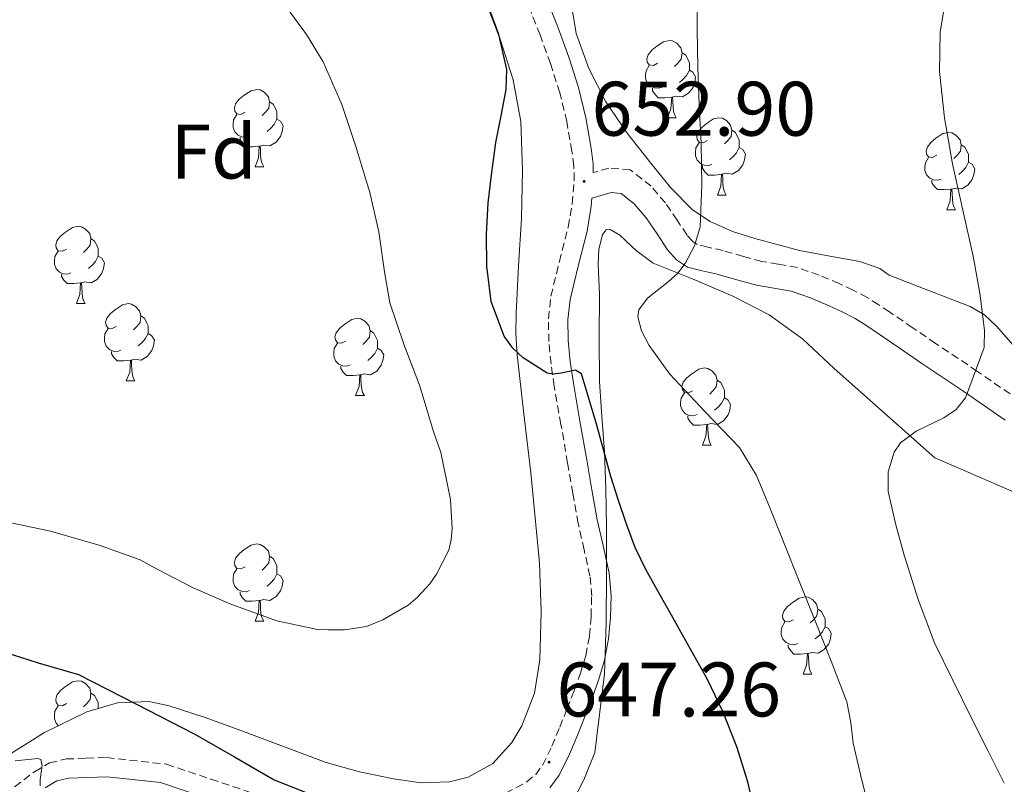
# Model space of a CAD drawing. Units: metres. Extents: x 548629 to 553106, y 4721269 to 4724272.
# Drawn here: x 551395 to 551523, y 4722573 to 4722672 of the extents above; entities that cross this region are included whole.
import ezdxf
from ezdxf.enums import TextEntityAlignment as Align

# ---------------------------------------------------------------- set-up
doc = ezdxf.new("R2010")
doc.units = ezdxf.units.M
doc.header["$MEASUREMENT"] = 0
doc.linetypes.add('TRAZOSX2', pattern=[1.5, 1, -0.5])
for name, color, linetype, lineweight in [('Carátula', 7, 'Continuous', 5), ('Level 21', 19, 'Continuous', 0), ('Level 35', 92, 'TRAZOSX2', 0), ('Level 36', 19, 'Continuous', 40), ('Level 37', 92, 'Continuous', 0), ('Level 4', 36, 'Continuous', 30), ('Level 41', 19, 'Continuous', 0), ('Level 5', 36, 'Continuous', 0), ('Level 7', 1, 'Continuous', 0)]:
    doc.layers.add(name, color=color, linetype=linetype, lineweight=lineweight)
doc.styles.add('Arial', font='ARIAL.TTF', dxfattribs={"height": 0.2})

# ---------------------------------------------------------------- blocks, each defined once
blk = doc.blocks.new('5PATER')
at = {"layer": 'Carátula', "linetype": 'Continuous', "lineweight": 5}
h = blk.add_hatch(color=250, dxfattribs=at)
edge = h.paths.add_edge_path()
edge.add_ellipse((0, 0), major_axis=(-1.33, -1.34), ratio=0.999422, start_angle=0, end_angle=360)

msp = doc.modelspace()

# ---------------------------------------------------------------- linework, layer by layer
at = {"layer": 'Level 21', "color": 19, "linetype": 'TRAZOSX2', "lineweight": 0}
for points in [[(551458.38, 4722571.58, 647.74), (551461.12, 4722573.02, 647.49), (551462.28, 4722574.01, 647.39), (551463.2, 4722575.23, 647.33), (551464.39, 4722577.66, 647.3), (551465.41, 4722580.14, 647.31), (551466.36, 4722582.52, 647.32), (551467.28, 4722584.91, 647.33), (551468.08, 4722587.15, 647.33), (551468.77, 4722589.44, 647.33), (551469.26, 4722591.97, 647.34), (551469.47, 4722594.52, 647.36), (551469.55, 4722597.15, 647.38), (551469.33, 4722599.76, 647.47), (551468.56, 4722603.17, 647.86), (551467.81, 4722606.57, 648.32), (551467.12, 4722610.5, 648.71), (551466.43, 4722614.43, 649.07), (551465.56, 4722619.42, 649.42), (551464.69, 4722624.41, 649.76), (551464.2691, 4722627.3058, 650.03), (551463.9793, 4722630.196, 650.37), (551463.9395, 4722633.1462, 650.97), (551464.2599, 4722636.0862, 651.47), (551465.3504, 4722640.5662, 651.73), (551466.5009, 4722645.0462, 651.98), (551467.0113, 4722648.0763, 652.16), (551467.2816, 4722651.1263, 652.34), (551467.2317, 4722653.0164, 652.44), (551466.9919, 4722654.9066, 652.46), (551466.3221, 4722658.7369, 652.12), (551465.4124, 4722662.4872, 651.68), (551464.2126, 4722666.2776, 651.34), (551462.8527, 4722670.0081, 651.06), (551461.3429, 4722673.7985, 650.89)], [(551525.1062, 4722622.5339, 660.64), (551519.6158, 4722626.3251, 659.88), (551514.1955, 4722629.9563, 659.12), (551511.2153, 4722631.987, 658.32), (551508.2151, 4722634.0377, 657.47), (551506.815, 4722634.958, 657.28), (551505.3149, 4722635.9083, 657.17), (551503.4748, 4722636.8787, 657.1), (551501.6646, 4722637.7091, 657.04), (551499.0844, 4722638.8096, 656.92), (551496.2542, 4722639.7902, 656.78), (551493.7439, 4722640.2307, 656.57), (551491.6437, 4722640.5812, 656.24), (551489.2434, 4722641.2517, 655.71), (551486.6032, 4722641.9922, 655.2), (551484.6229, 4722642.4426, 654.97), (551483.2628, 4722642.7829, 654.74), (551482.6628, 4722643.173, 654.48), (551481.9228, 4722644.0232, 654.22), (551480.6528, 4722645.9335, 653.92), (551479.1128, 4722648.1939, 653.65), (551477.2627, 4722650.3444, 653.55), (551474.5626, 4722652.485, 653.47), (551471.7823, 4722652.6956, 653.28), (551469.762, 4722652.1259, 652.39)], [(551393.44, 4722571.49, 655.6), (551397.21, 4722574.35, 654.88), (551399.18, 4722575.5, 654.51), (551401.33, 4722576.01, 654.13), (551403.95, 4722576.1, 653.68), (551406.58, 4722576.19, 653.23), (551414.37, 4722575.32, 652.08), (551420.12, 4722573.39, 651.46), (551425.87, 4722571.45, 650.83)]]:
    msp.add_polyline3d(points, dxfattribs=at)
at = {"layer": 'Level 21', "color": 19, "linetype": 'Continuous', "lineweight": 0}
for points in [[(551469.76, 4722652.13, 652.39), (551469.73, 4722653.21, 652.44), (551469.48, 4722655.28, 652.46), (551468.78, 4722659.25, 652.12), (551467.83, 4722663.17, 651.68), (551466.58, 4722667.09, 651.34), (551465.2, 4722670.91, 651.06), (551463.67, 4722674.75, 650.89)], [(551464.12, 4722572.28, 647.39), (551465.35, 4722573.91, 647.33), (551466.68, 4722576.63, 647.3), (551467.74, 4722579.2, 647.31), (551468.69, 4722581.6, 647.32), (551469.64, 4722584.03, 647.33), (551470.46, 4722586.36, 647.33), (551471.21, 4722588.83, 647.33), (551471.75, 4722591.62, 647.34), (551471.98, 4722594.38, 647.36), (551472.07, 4722597.22, 647.38), (551471.82, 4722600.14, 647.47), (551471.02, 4722603.72, 647.86), (551470.27, 4722607.06, 648.32), (551469.59, 4722610.93, 648.71), (551468.91, 4722614.86, 649.07), (551468.03, 4722619.85, 649.42), (551467.17, 4722624.81, 649.76), (551466.77, 4722627.61, 650.03), (551466.49, 4722630.35, 650.37), (551466.45, 4722633.04, 650.97), (551466.74, 4722635.66, 651.47), (551467.78, 4722639.96, 651.73), (551468.96, 4722644.53, 651.98), (551469.5, 4722647.76, 652.16), (551469.59, 4722648.81, 652.73), (551472.1, 4722649.52, 653.28), (551473.36, 4722649.42, 653.47), (551475.07, 4722648.06, 653.55), (551476.61, 4722646.27, 653.65), (551478.04, 4722644.18, 653.92), (551479.41, 4722642.11, 654.22), (551480.56, 4722640.78, 654.48), (551481.97, 4722639.85, 654.74), (551483.9, 4722639.37, 654.97), (551485.82, 4722638.94, 655.2), (551488.39, 4722638.21, 655.71), (551490.9633, 4722637.5011, 656.24), (551493.2135, 4722637.1307, 656.57), (551495.4638, 4722636.7302, 656.78), (551497.954, 4722635.8697, 656.92), (551500.3842, 4722634.8292, 657.04), (551502.0844, 4722634.0588, 657.1), (551503.7345, 4722633.1785, 657.17), (551505.1246, 4722632.3082, 657.28), (551506.4647, 4722631.4179, 657.47), (551509.4549, 4722629.3872, 658.32), (551512.425, 4722627.3565, 659.12), (551517.8454, 4722623.7253, 659.88), (551523.2257, 4722620.0041, 660.64)], [(551398.6, 4722572.26, 654.88), (551400.12, 4722573.15, 654.51), (551401.66, 4722573.51, 654.13), (551404.04, 4722573.59, 653.68), (551406.66, 4722573.68, 653.23), (551413.57, 4722572.94, 652.08), (551419.32, 4722571.01, 651.46)]]:
    msp.add_polyline3d(points, dxfattribs=at)
at = {"layer": 'Level 35', "color": 92, "linetype": 'Continuous', "lineweight": 0, "ltscale": 0.5}
for points in [[(551455, 4722676.4, 653.65), (551457.65, 4722669.44, 653.55), (551459.35, 4722664.16, 653.5), (551460.34, 4722658.75, 653.44), (551460.56, 4722652.46, 653.34), (551460.42, 4722646.17, 653.2), (551460.06, 4722640.02, 652.98), (551459.74, 4722633.87, 652.8), (551459.72, 4722631.18, 652.8), (551459.86, 4722628.49, 652.82), (551460.73, 4722620.82, 652.81), (551461.63, 4722613.15, 652.78), (551462.22, 4722607.29, 652.66), (551462.77, 4722601.42, 652.51), (551463, 4722595.15, 652.45), (551462.82, 4722588.88, 652.42), (551462.14, 4722584.55, 652.42)], [(551525.11, 4722628.75, 665.7), (551522.14, 4722632.16, 665.37), (551520.52, 4722633.66, 665.14), (551518.67, 4722634.73, 664.74), (551513.42, 4722636.77, 663.34), (551508.18, 4722638.81, 661.94), (551506.95, 4722639.66, 661.81), (551504.36, 4722640.58, 661.33), (551500.45, 4722641.27, 660.29), (551496.54, 4722642.01, 659.44), (551490.72, 4722643.55, 658.82), (551487.82, 4722644.49, 658.54), (551484.94, 4722645.76, 658.16), (551482.62, 4722647.3, 657.75), (551479.79, 4722650.18, 657.13), (551477.22, 4722653.37, 656.53), (551474.16, 4722657.23, 655.83), (551471.39, 4722661.31, 655.14), (551469.16, 4722665.64, 654.43), (551467.52, 4722670.19, 653.73), (551466.91, 4722673.84, 653.2)], [(551467, 4722570.35, 654.57), (551468.53, 4722573.29, 654.34), (551469.94, 4722576.84, 654.33), (551471.22, 4722587.06, 654.12), (551471.44, 4722593.64, 653.98), (551471.49, 4722599.9, 653.99), (551471.47, 4722606.16, 654), (551471.37, 4722611.03, 654), (551471.2, 4722615.9, 654), (551470.88, 4722620.46, 654.18), (551470.56, 4722625.02, 654.37), (551470.51, 4722630.65, 654.34), (551470.58, 4722636.28, 654.29), (551470.39, 4722640.2, 654.26), (551470.47, 4722642.16, 654.28), (551470.94, 4722644.09, 654.35), (551471.41, 4722644.7, 654.45), (551471.97, 4722644.75, 654.6), (551473.19, 4722644.02, 654.95), (551475.35, 4722641.98, 655.58), (551477.52, 4722640.35, 656.11), (551482.71, 4722638.28, 657.15), (551487.86, 4722636.08, 658.08), (551492.6, 4722633.64, 658.84), (551496.9, 4722630.54, 659.57), (551501.01, 4722626.68, 660.31), (551514.11, 4722615.12, 664.8), (551520.09, 4722612.51, 664.99), (551526.07, 4722609.9, 665.18)], [(551462.14, 4722584.55, 652.42), (551460.48, 4722580.33, 652.46), (551459.17, 4722578.15, 652.51), (551456.7, 4722575.43, 652.61), (551453.52, 4722573.63, 652.72), (551451.11, 4722573.04, 652.8), (551447.43, 4722572.93, 652.95), (551443.82, 4722573.44, 653.15), (551439.43, 4722574.32, 653.7), (551435.1, 4722575.53, 654.32), (551429.56, 4722577.62, 654.63), (551424.02, 4722579.72, 655.02), (551419.37, 4722581.39, 655.69), (551414.72, 4722582.92, 656.35), (551412.09, 4722583.45, 656.67), (551407.98, 4722583.29, 657.14), (551404, 4722582.13, 657.58), (551398.54, 4722579.43, 658.17), (551393.41, 4722576.24, 658.77)]]:
    msp.add_polyline3d(points, dxfattribs=at)
at = {"layer": 'Level 36', "color": 92, "linetype": 'Continuous', "lineweight": 0}
for points in [[(551478.09, 4722666.31, 0.01), (551477.56, 4722666.04, 0.01), (551477.03, 4722666.1, 0.01), (551476.77, 4722666.47, 0.01), (551476.71, 4722666.89, 0.01), (551476.87, 4722667.41, 0.01), (551477.35, 4722668.01, 0.01), (551477.99, 4722668.54, 0.01), (551478.89, 4722669.12, 0.01), (551479.63, 4722669.28, 0.01), (551480.06, 4722669.23, 0.01), (551480.59, 4722668.91, 0.01), (551481.12, 4722668.33, 0.01), (551481.28, 4722667.69, 0.01), (551481.17, 4722666.84, 0.01), (551480.74, 4722666.31, 0.01), (551480.32, 4722665.88, 0.01)], [(551481.28, 4722667.69, 0.01), (551481.75, 4722667.37, 0.01), (551482.07, 4722666.73, 0.01), (551482.23, 4722666.41, 0.01), (551482.23, 4722665.83, 0.01), (551482.23, 4722665.41, 0.01), (551481.86, 4722664.72, 0.01), (551481.44, 4722664.24, 0.01), (551480.96, 4722663.82, 0.01)], [(551478.68, 4722663.23, 0.01), (551478.25, 4722663.07, 0.01), (551477.67, 4722663.13, 0.01), (551477.19, 4722663.34, 0.01), (551476.77, 4722663.76, 0.01), (551476.55, 4722664.35, 0.01), (551476.55, 4722664.77, 0.01), (551476.61, 4722665.35, 0.01), (551477.03, 4722666.04, 0.01)], [(551482.23, 4722665.41, 0.01), (551482.68, 4722665.16, 0.01), (551483.03, 4722664.54, 0.01), (551482.92, 4722663.82, 0.01), (551482.71, 4722663.18, 0.01), (551482.12, 4722662.44, 0.01), (551481.33, 4722661.96, 0.01), (551480.48, 4722662.06, 0.01), (551480.05, 4722661.93, 0.01)], [(551424.55, 4722659.95, 0.01), (551424.02, 4722659.68, 0.01), (551423.49, 4722659.74, 0.01), (551423.23, 4722660.11, 0.01), (551423.17, 4722660.53, 0.01), (551423.33, 4722661.05, 0.01), (551423.81, 4722661.65, 0.01), (551424.45, 4722662.18, 0.01), (551425.35, 4722662.76, 0.01), (551426.09, 4722662.92, 0.01), (551426.52, 4722662.87, 0.01), (551427.05, 4722662.55, 0.01), (551427.58, 4722661.97, 0.01), (551427.74, 4722661.33, 0.01), (551427.63, 4722660.48, 0.01), (551427.2, 4722659.95, 0.01), (551426.78, 4722659.52, 0.01)], [(551479.94, 4722661.93, 0.01), (551479.05, 4722661.85, 0.01), (551478.2, 4722661.85, 0.01), (551477.78, 4722662.28, 0.01), (551477.46, 4722662.75, 0.01), (551477.46, 4722663.07, 0.01)], [(551427.74, 4722661.33, 0.01), (551428.21, 4722661.01, 0.01), (551428.53, 4722660.37, 0.01), (551428.69, 4722660.05, 0.01), (551428.69, 4722659.47, 0.01), (551428.69, 4722659.05, 0.01), (551428.32, 4722658.36, 0.01), (551427.9, 4722657.88, 0.01), (551427.42, 4722657.46, 0.01)], [(551479.39, 4722659.25, 0.01), (551479.83, 4722660.41, 0.01), (551479.94, 4722661.93, 0.01), (551480.05, 4722661.93, 0.01), (551480.08, 4722661.35, 0.01), (551480.12, 4722660.66, 0.01), (551480.19, 4722660.05, 0.01), (551480.3, 4722659.65, 0.01), (551480.52, 4722659.25, 0.01)], [(551425.14, 4722656.87, 0.01), (551424.71, 4722656.71, 0.01), (551424.13, 4722656.77, 0.01), (551423.65, 4722656.98, 0.01), (551423.23, 4722657.4, 0.01), (551423.01, 4722657.99, 0.01), (551423.01, 4722658.41, 0.01), (551423.07, 4722658.99, 0.01), (551423.49, 4722659.68, 0.01)], [(551428.69, 4722659.05, 0.01), (551429.14, 4722658.8, 0.01), (551429.49, 4722658.18, 0.01), (551429.38, 4722657.46, 0.01), (551429.17, 4722656.82, 0.01), (551428.58, 4722656.08, 0.01), (551427.79, 4722655.6, 0.01), (551426.94, 4722655.7, 0.01), (551426.51, 4722655.57, 0.01)], [(551479.39, 4722659.25, 0.01), (551480.52, 4722659.25, 0.01)], [(551484.57, 4722656.27, 0.01), (551484.04, 4722656.01, 0.01), (551483.51, 4722656.06, 0.01), (551483.24, 4722656.43, 0.01), (551483.19, 4722656.86, 0.01), (551483.35, 4722657.38, 0.01), (551483.83, 4722657.97, 0.01), (551484.46, 4722658.5, 0.01), (551485.36, 4722659.09, 0.01), (551486.11, 4722659.25, 0.01), (551486.53, 4722659.19, 0.01), (551487.06, 4722658.88, 0.01), (551487.59, 4722658.29, 0.01), (551487.75, 4722657.65, 0.01), (551487.64, 4722656.8, 0.01), (551487.22, 4722656.27, 0.01), (551486.8, 4722655.85, 0.01)], [(551487.75, 4722657.65, 0.01), (551488.23, 4722657.34, 0.01), (551488.54, 4722656.7, 0.01), (551488.7, 4722656.38, 0.01), (551488.7, 4722655.8, 0.01), (551488.7, 4722655.37, 0.01), (551488.33, 4722654.68, 0.01), (551487.91, 4722654.2, 0.01), (551487.43, 4722653.78, 0.01)], [(551514.34, 4722654.37, 0.01), (551513.81, 4722654.1, 0.01), (551513.28, 4722654.16, 0.01), (551513.02, 4722654.53, 0.01), (551512.96, 4722654.95, 0.01), (551513.12, 4722655.47, 0.01), (551513.6, 4722656.07, 0.01), (551514.24, 4722656.6, 0.01), (551515.14, 4722657.18, 0.01), (551515.88, 4722657.34, 0.01), (551516.31, 4722657.29, 0.01), (551516.84, 4722656.97, 0.01), (551517.37, 4722656.39, 0.01), (551517.53, 4722655.75, 0.01), (551517.42, 4722654.9, 0.01), (551516.99, 4722654.37, 0.01), (551516.57, 4722653.94, 0.01)], [(551426.4, 4722655.57, 0.01), (551425.51, 4722655.49, 0.01), (551424.66, 4722655.49, 0.01), (551424.24, 4722655.92, 0.01), (551423.92, 4722656.39, 0.01), (551423.92, 4722656.71, 0.01)], [(551485.15, 4722653.19, 0.01), (551484.73, 4722653.03, 0.01), (551484.14, 4722653.09, 0.01), (551483.67, 4722653.3, 0.01), (551483.24, 4722653.73, 0.01), (551483.03, 4722654.31, 0.01), (551483.03, 4722654.73, 0.01), (551483.08, 4722655.32, 0.01), (551483.51, 4722656.01, 0.01)], [(551425.85, 4722652.89, 0.01), (551426.29, 4722654.05, 0.01), (551426.4, 4722655.57, 0.01), (551426.51, 4722655.57, 0.01), (551426.54, 4722654.99, 0.01), (551426.58, 4722654.3, 0.01), (551426.65, 4722653.69, 0.01), (551426.76, 4722653.29, 0.01), (551426.98, 4722652.89, 0.01)], [(551488.7, 4722655.37, 0.01), (551489.16, 4722655.12, 0.01), (551489.5, 4722654.51, 0.01), (551489.39, 4722653.78, 0.01), (551489.18, 4722653.14, 0.01), (551488.6, 4722652.4, 0.01), (551487.8, 4722651.92, 0.01), (551486.95, 4722652.03, 0.01), (551486.52, 4722651.9, 0.01)], [(551517.53, 4722655.75, 0.01), (551518, 4722655.43, 0.01), (551518.32, 4722654.79, 0.01), (551518.48, 4722654.47, 0.01), (551518.48, 4722653.89, 0.01), (551518.48, 4722653.47, 0.01), (551518.11, 4722652.78, 0.01), (551517.69, 4722652.3, 0.01), (551517.21, 4722651.88, 0.01)], [(551514.93, 4722651.29, 0.01), (551514.5, 4722651.13, 0.01), (551513.92, 4722651.19, 0.01), (551513.44, 4722651.4, 0.01), (551513.02, 4722651.82, 0.01), (551512.8, 4722652.41, 0.01), (551512.8, 4722652.83, 0.01), (551512.86, 4722653.41, 0.01), (551513.28, 4722654.1, 0.01)], [(551518.48, 4722653.47, 0.01), (551518.93, 4722653.22, 0.01), (551519.28, 4722652.6, 0.01), (551519.17, 4722651.88, 0.01), (551518.96, 4722651.24, 0.01), (551518.37, 4722650.5, 0.01), (551517.58, 4722650.02, 0.01), (551516.73, 4722650.12, 0.01), (551516.3, 4722649.99, 0.01)], [(551425.85, 4722652.89, 0.01), (551426.98, 4722652.89, 0.01)], [(551486.41, 4722651.9, 0.01), (551485.52, 4722651.81, 0.01), (551484.68, 4722651.81, 0.01), (551484.25, 4722652.24, 0.01), (551483.93, 4722652.72, 0.01), (551483.93, 4722653.03, 0.01)], [(551485.87, 4722649.21, 0.01), (551486.3, 4722650.37, 0.01), (551486.41, 4722651.9, 0.01), (551486.52, 4722651.9, 0.01), (551486.56, 4722651.31, 0.01), (551486.59, 4722650.63, 0.01), (551486.66, 4722650.01, 0.01), (551486.78, 4722649.61, 0.01), (551486.99, 4722649.21, 0.01)], [(551516.19, 4722649.99, 0.01), (551515.3, 4722649.91, 0.01), (551514.45, 4722649.91, 0.01), (551514.03, 4722650.34, 0.01), (551513.71, 4722650.81, 0.01), (551513.71, 4722651.13, 0.01)], [(551515.64, 4722647.31, 0.01), (551516.08, 4722648.47, 0.01), (551516.19, 4722649.99, 0.01), (551516.3, 4722649.99, 0.01), (551516.33, 4722649.41, 0.01), (551516.37, 4722648.72, 0.01), (551516.44, 4722648.11, 0.01), (551516.55, 4722647.71, 0.01), (551516.77, 4722647.31, 0.01)], [(551485.87, 4722649.21, 0.01), (551486.99, 4722649.21, 0.01)], [(551515.64, 4722647.31, 0.01), (551516.77, 4722647.31, 0.01)], [(551401.36, 4722642.18, 0.01), (551400.84, 4722641.91, 0.01), (551400.3, 4722641.97, 0.01), (551400.04, 4722642.34, 0.01), (551399.98, 4722642.76, 0.01), (551400.14, 4722643.28, 0.01), (551400.62, 4722643.88, 0.01), (551401.26, 4722644.41, 0.01), (551402.16, 4722644.99, 0.01), (551402.9, 4722645.15, 0.01), (551403.33, 4722645.1, 0.01), (551403.86, 4722644.78, 0.01), (551404.39, 4722644.2, 0.01), (551404.55, 4722643.56, 0.01), (551404.44, 4722642.71, 0.01), (551404.02, 4722642.18, 0.01), (551403.6, 4722641.75, 0.01)], [(551404.55, 4722643.56, 0.01), (551405.02, 4722643.24, 0.01), (551405.34, 4722642.6, 0.01), (551405.5, 4722642.28, 0.01), (551405.5, 4722641.7, 0.01), (551405.5, 4722641.28, 0.01), (551405.13, 4722640.59, 0.01), (551404.71, 4722640.11, 0.01), (551404.23, 4722639.69, 0.01)], [(551401.95, 4722639.1, 0.01), (551401.52, 4722638.94, 0.01), (551400.94, 4722639, 0.01), (551400.46, 4722639.21, 0.01), (551400.04, 4722639.63, 0.01), (551399.82, 4722640.22, 0.01), (551399.82, 4722640.64, 0.01), (551399.88, 4722641.22, 0.01), (551400.3, 4722641.91, 0.01)], [(551405.5, 4722641.28, 0.01), (551405.96, 4722641.03, 0.01), (551406.3, 4722640.41, 0.01), (551406.19, 4722639.69, 0.01), (551405.98, 4722639.05, 0.01), (551405.4, 4722638.31, 0.01), (551404.6, 4722637.83, 0.01), (551403.75, 4722637.93, 0.01), (551403.32, 4722637.8, 0.01)], [(551403.21, 4722637.8, 0.01), (551402.32, 4722637.72, 0.01), (551401.48, 4722637.72, 0.01), (551401.05, 4722638.15, 0.01), (551400.73, 4722638.62, 0.01), (551400.73, 4722638.94, 0.01)], [(551402.66, 4722635.12, 0.01), (551403.1, 4722636.28, 0.01), (551403.21, 4722637.8, 0.01), (551403.32, 4722637.8, 0.01), (551403.36, 4722637.22, 0.01), (551403.39, 4722636.53, 0.01), (551403.46, 4722635.92, 0.01), (551403.58, 4722635.52, 0.01), (551403.79, 4722635.12, 0.01)], [(551402.66, 4722635.12, 0.01), (551403.79, 4722635.12, 0.01)], [(551407.84, 4722632.14, 0.01), (551407.31, 4722631.88, 0.01), (551406.78, 4722631.93, 0.01), (551406.52, 4722632.3, 0.01), (551406.46, 4722632.73, 0.01), (551406.62, 4722633.25, 0.01), (551407.1, 4722633.84, 0.01), (551407.74, 4722634.37, 0.01), (551408.64, 4722634.96, 0.01), (551409.38, 4722635.12, 0.01), (551409.8, 4722635.06, 0.01), (551410.34, 4722634.75, 0.01), (551410.86, 4722634.16, 0.01), (551411.02, 4722633.52, 0.01), (551410.92, 4722632.67, 0.01), (551410.49, 4722632.14, 0.01), (551410.07, 4722631.72, 0.01)], [(551411.02, 4722633.52, 0.01), (551411.5, 4722633.21, 0.01), (551411.82, 4722632.57, 0.01), (551411.98, 4722632.25, 0.01), (551411.98, 4722631.67, 0.01), (551411.98, 4722631.24, 0.01), (551411.6, 4722630.55, 0.01), (551411.18, 4722630.07, 0.01), (551410.7, 4722629.65, 0.01)], [(551437.61, 4722630.24, 0.01), (551437.08, 4722629.97, 0.01), (551436.55, 4722630.03, 0.01), (551436.29, 4722630.4, 0.01), (551436.23, 4722630.82, 0.01), (551436.39, 4722631.34, 0.01), (551436.87, 4722631.94, 0.01), (551437.51, 4722632.47, 0.01), (551438.41, 4722633.05, 0.01), (551439.15, 4722633.21, 0.01), (551439.58, 4722633.16, 0.01), (551440.11, 4722632.84, 0.01), (551440.64, 4722632.26, 0.01), (551440.8, 4722631.62, 0.01), (551440.69, 4722630.77, 0.01), (551440.26, 4722630.24, 0.01), (551439.84, 4722629.81, 0.01)], [(551408.42, 4722629.06, 0.01), (551408, 4722628.9, 0.01), (551407.42, 4722628.96, 0.01), (551406.94, 4722629.17, 0.01), (551406.52, 4722629.6, 0.01), (551406.3, 4722630.18, 0.01), (551406.3, 4722630.6, 0.01), (551406.36, 4722631.19, 0.01), (551406.78, 4722631.88, 0.01)], [(551440.8, 4722631.62, 0.01), (551441.27, 4722631.3, 0.01), (551441.59, 4722630.66, 0.01), (551441.75, 4722630.34, 0.01), (551441.75, 4722629.76, 0.01), (551441.75, 4722629.34, 0.01), (551441.38, 4722628.65, 0.01), (551440.96, 4722628.17, 0.01), (551440.48, 4722627.75, 0.01)], [(551411.98, 4722631.24, 0.01), (551412.43, 4722630.99, 0.01), (551412.78, 4722630.38, 0.01), (551412.66, 4722629.65, 0.01), (551412.46, 4722629.01, 0.01), (551411.87, 4722628.27, 0.01), (551411.08, 4722627.79, 0.01), (551410.22, 4722627.9, 0.01), (551409.8, 4722627.77, 0.01)], [(551438.2, 4722627.16, 0.01), (551437.77, 4722627, 0.01), (551437.19, 4722627.06, 0.01), (551436.71, 4722627.27, 0.01), (551436.29, 4722627.69, 0.01), (551436.07, 4722628.28, 0.01), (551436.07, 4722628.7, 0.01), (551436.13, 4722629.28, 0.01), (551436.55, 4722629.97, 0.01)], [(551441.75, 4722629.34, 0.01), (551442.2, 4722629.09, 0.01), (551442.55, 4722628.47, 0.01), (551442.44, 4722627.75, 0.01), (551442.23, 4722627.11, 0.01), (551441.64, 4722626.37, 0.01), (551440.85, 4722625.89, 0.01), (551440, 4722625.99, 0.01), (551439.57, 4722625.86, 0.01)], [(551409.68, 4722627.77, 0.01), (551408.8, 4722627.68, 0.01), (551407.95, 4722627.68, 0.01), (551407.52, 4722628.11, 0.01), (551407.2, 4722628.59, 0.01), (551407.2, 4722628.9, 0.01)], [(551409.14, 4722625.08, 0.01), (551409.58, 4722626.24, 0.01), (551409.68, 4722627.77, 0.01), (551409.8, 4722627.77, 0.01), (551409.83, 4722627.18, 0.01), (551409.86, 4722626.5, 0.01), (551409.94, 4722625.88, 0.01), (551410.05, 4722625.48, 0.01), (551410.26, 4722625.08, 0.01)], [(551439.46, 4722625.86, 0.01), (551438.57, 4722625.78, 0.01), (551437.72, 4722625.78, 0.01), (551437.3, 4722626.21, 0.01), (551436.98, 4722626.68, 0.01), (551436.98, 4722627, 0.01)], [(551482.64, 4722623.79, 0.01), (551482.11, 4722623.53, 0.01), (551481.58, 4722623.58, 0.01), (551481.32, 4722623.95, 0.01), (551481.26, 4722624.38, 0.01), (551481.42, 4722624.9, 0.01), (551481.9, 4722625.49, 0.01), (551482.54, 4722626.02, 0.01), (551483.44, 4722626.61, 0.01), (551484.18, 4722626.77, 0.01), (551484.61, 4722626.71, 0.01), (551485.14, 4722626.4, 0.01), (551485.67, 4722625.81, 0.01), (551485.83, 4722625.17, 0.01), (551485.72, 4722624.32, 0.01), (551485.29, 4722623.79, 0.01), (551484.87, 4722623.37, 0.01)], [(551438.91, 4722623.18, 0.01), (551439.35, 4722624.34, 0.01), (551439.46, 4722625.86, 0.01), (551439.57, 4722625.86, 0.01), (551439.6, 4722625.28, 0.01), (551439.64, 4722624.59, 0.01), (551439.71, 4722623.98, 0.01), (551439.82, 4722623.58, 0.01), (551440.04, 4722623.18, 0.01)], [(551485.83, 4722625.17, 0.01), (551486.3, 4722624.86, 0.01), (551486.62, 4722624.22, 0.01), (551486.78, 4722623.9, 0.01), (551486.78, 4722623.32, 0.01), (551486.78, 4722622.89, 0.01), (551486.41, 4722622.2, 0.01), (551485.99, 4722621.72, 0.01), (551485.51, 4722621.3, 0.01)], [(551409.14, 4722625.08, 0.01), (551410.26, 4722625.08, 0.01)], [(551438.91, 4722623.18, 0.01), (551440.04, 4722623.18, 0.01)], [(551483.23, 4722620.71, 0.01), (551482.8, 4722620.55, 0.01), (551482.22, 4722620.61, 0.01), (551481.74, 4722620.82, 0.01), (551481.32, 4722621.25, 0.01), (551481.1, 4722621.83, 0.01), (551481.1, 4722622.25, 0.01), (551481.16, 4722622.84, 0.01), (551481.58, 4722623.53, 0.01)], [(551486.78, 4722622.89, 0.01), (551487.23, 4722622.64, 0.01), (551487.58, 4722622.03, 0.01), (551487.47, 4722621.3, 0.01), (551487.26, 4722620.66, 0.01), (551486.67, 4722619.92, 0.01), (551485.88, 4722619.44, 0.01), (551485.03, 4722619.55, 0.01), (551484.6, 4722619.42, 0.01)], [(551484.49, 4722619.42, 0.01), (551483.6, 4722619.33, 0.01), (551482.75, 4722619.33, 0.01), (551482.33, 4722619.76, 0.01), (551482.01, 4722620.24, 0.01), (551482.01, 4722620.55, 0.01)], [(551483.94, 4722616.73, 0.01), (551484.38, 4722617.89, 0.01), (551484.49, 4722619.42, 0.01), (551484.6, 4722619.42, 0.01), (551484.63, 4722618.83, 0.01), (551484.67, 4722618.15, 0.01), (551484.74, 4722617.53, 0.01), (551484.85, 4722617.13, 0.01), (551485.07, 4722616.73, 0.01)], [(551483.94, 4722616.73, 0.01), (551485.07, 4722616.73, 0.01)], [(551424.55, 4722600.95, 0.01), (551424.02, 4722600.69, 0.01), (551423.49, 4722600.74, 0.01), (551423.23, 4722601.11, 0.01), (551423.17, 4722601.54, 0.01), (551423.33, 4722602.06, 0.01), (551423.81, 4722602.65, 0.01), (551424.45, 4722603.18, 0.01), (551425.35, 4722603.77, 0.01), (551426.09, 4722603.93, 0.01), (551426.52, 4722603.87, 0.01), (551427.05, 4722603.56, 0.01), (551427.58, 4722602.97, 0.01), (551427.74, 4722602.33, 0.01), (551427.63, 4722601.48, 0.01), (551427.2, 4722600.95, 0.01), (551426.78, 4722600.53, 0.01)], [(551427.74, 4722602.33, 0.01), (551428.21, 4722602.02, 0.01), (551428.53, 4722601.38, 0.01), (551428.69, 4722601.06, 0.01), (551428.69, 4722600.48, 0.01), (551428.69, 4722600.05, 0.01), (551428.32, 4722599.36, 0.01), (551427.9, 4722598.88, 0.01), (551427.42, 4722598.46, 0.01)], [(551425.14, 4722597.87, 0.01), (551424.71, 4722597.71, 0.01), (551424.13, 4722597.77, 0.01), (551423.65, 4722597.98, 0.01), (551423.23, 4722598.41, 0.01), (551423.01, 4722598.99, 0.01), (551423.01, 4722599.41, 0.01), (551423.07, 4722600, 0.01), (551423.49, 4722600.69, 0.01)], [(551428.69, 4722600.05, 0.01), (551429.14, 4722599.8, 0.01), (551429.49, 4722599.19, 0.01), (551429.38, 4722598.46, 0.01), (551429.17, 4722597.82, 0.01), (551428.58, 4722597.08, 0.01), (551427.79, 4722596.6, 0.01), (551426.94, 4722596.71, 0.01), (551426.51, 4722596.58, 0.01)], [(551426.4, 4722596.58, 0.01), (551425.51, 4722596.49, 0.01), (551424.66, 4722596.49, 0.01), (551424.24, 4722596.92, 0.01), (551423.92, 4722597.4, 0.01), (551423.92, 4722597.71, 0.01)], [(551495.7, 4722594.08, 0.01), (551495.17, 4722593.82, 0.01), (551494.64, 4722593.87, 0.01), (551494.38, 4722594.24, 0.01), (551494.32, 4722594.67, 0.01), (551494.48, 4722595.19, 0.01), (551494.96, 4722595.78, 0.01), (551495.6, 4722596.31, 0.01), (551496.5, 4722596.9, 0.01), (551497.24, 4722597.06, 0.01), (551497.67, 4722597, 0.01), (551498.2, 4722596.69, 0.01), (551498.73, 4722596.1, 0.01), (551498.89, 4722595.46, 0.01), (551498.78, 4722594.61, 0.01), (551498.35, 4722594.08, 0.01), (551497.93, 4722593.66, 0.01)], [(551425.85, 4722593.89, 0.01), (551426.29, 4722595.05, 0.01), (551426.4, 4722596.58, 0.01), (551426.51, 4722596.58, 0.01), (551426.54, 4722595.99, 0.01), (551426.58, 4722595.31, 0.01), (551426.65, 4722594.69, 0.01), (551426.76, 4722594.29, 0.01), (551426.98, 4722593.89, 0.01)], [(551498.89, 4722595.46, 0.01), (551499.36, 4722595.15, 0.01), (551499.68, 4722594.51, 0.01), (551499.84, 4722594.19, 0.01), (551499.84, 4722593.61, 0.01), (551499.84, 4722593.18, 0.01), (551499.47, 4722592.49, 0.01), (551499.05, 4722592.01, 0.01), (551498.57, 4722591.59, 0.01)], [(551425.85, 4722593.89, 0.01), (551426.98, 4722593.89, 0.01)], [(551496.29, 4722591, 0.01), (551495.86, 4722590.84, 0.01), (551495.28, 4722590.9, 0.01), (551494.8, 4722591.11, 0.01), (551494.38, 4722591.54, 0.01), (551494.16, 4722592.12, 0.01), (551494.16, 4722592.54, 0.01), (551494.22, 4722593.13, 0.01), (551494.64, 4722593.82, 0.01)], [(551499.84, 4722593.18, 0.01), (551500.29, 4722592.93, 0.01), (551500.64, 4722592.32, 0.01), (551500.53, 4722591.59, 0.01), (551500.32, 4722590.95, 0.01), (551499.73, 4722590.21, 0.01), (551498.94, 4722589.73, 0.01), (551498.09, 4722589.84, 0.01), (551497.66, 4722589.71, 0.01)], [(551497.55, 4722589.71, 0.01), (551496.66, 4722589.62, 0.01), (551495.81, 4722589.62, 0.01), (551495.39, 4722590.05, 0.01), (551495.07, 4722590.53, 0.01), (551495.07, 4722590.84, 0.01)], [(551497, 4722587.02, 0.01), (551497.44, 4722588.18, 0.01), (551497.55, 4722589.71, 0.01), (551497.66, 4722589.71, 0.01), (551497.69, 4722589.12, 0.01), (551497.73, 4722588.44, 0.01), (551497.8, 4722587.82, 0.01), (551497.91, 4722587.42, 0.01), (551498.13, 4722587.02, 0.01)], [(551497, 4722587.02, 0.01), (551498.13, 4722587.02, 0.01)], [(551401.36, 4722583.19, 0.01), (551400.84, 4722582.92, 0.01), (551400.3, 4722582.98, 0.01), (551400.04, 4722583.35, 0.01), (551399.98, 4722583.77, 0.01), (551400.14, 4722584.29, 0.01), (551400.62, 4722584.89, 0.01), (551401.26, 4722585.42, 0.01), (551402.16, 4722586, 0.01), (551402.9, 4722586.16, 0.01), (551403.33, 4722586.11, 0.01), (551403.86, 4722585.79, 0.01), (551404.39, 4722585.21, 0.01), (551404.55, 4722584.57, 0.01), (551404.44, 4722583.72, 0.01), (551404.02, 4722583.19, 0.01), (551403.6, 4722582.76, 0.01)], [(551404.55, 4722584.57, 0.01), (551405.02, 4722584.25, 0.01), (551405.34, 4722583.61, 0.01), (551405.5, 4722583.29, 0.01), (551405.5, 4722582.71, 0.01), (551405.5, 4722582.57, 0.01)], [(551400.36, 4722580.32, 0.01), (551400.04, 4722580.64, 0.01), (551399.82, 4722581.23, 0.01), (551399.82, 4722581.65, 0.01), (551399.88, 4722582.23, 0.01), (551400.3, 4722582.92, 0.01)]]:
    msp.add_polyline3d(points, dxfattribs=at)
at = {"layer": 'Level 4', "color": 36, "linetype": 'Continuous', "lineweight": 30}
for points in [[(551490.9, 4722568.44, 650.01), (551489.84, 4722573.05, 650.01), (551488.4, 4722577.59, 650.01), (551486.6, 4722582.07, 650.01), (551484.53, 4722586.39, 650.01), (551482.42, 4722590.19, 650.01), (551480.31, 4722593.99, 650.01), (551478.44, 4722597.29, 650.01), (551476.58, 4722600.6, 650.01), (551475.2, 4722603.48, 650.01), (551474.07, 4722606.47, 650.01), (551473.04, 4722609.58, 650.01), (551472.05, 4722612.69, 650.01), (551470.22, 4722619.35, 650.01), (551468.21, 4722625.99, 650.01), (551467.47, 4722626.5, 650.01), (551465.59, 4722626.11, 650.01), (551464.6, 4722625.94, 650.01), (551463.76, 4722626.1, 650.01), (551460.67, 4722628.08, 650.01), (551459.31, 4722629.34, 650.01), (551458.21, 4722630.9, 650.01), (551456.52, 4722635.38, 650.01), (551455.96, 4722639.96, 650.01), (551455.91, 4722644.08, 650.01), (551456.13, 4722648.18, 650.01), (551456.59, 4722652.12, 650.01), (551457.12, 4722656.04, 650.01), (551457.79, 4722659.48, 650.01), (551458.47, 4722662.92, 650.01), (551458.53, 4722665.52, 650.01), (551457.48, 4722670.07, 650.01), (551454.97, 4722676.9, 650.01)], [(551392.2668, 4722590.218, 650.01), (551397.7073, 4722588.4968, 650.01), (551402.9278, 4722586.9758, 650.01), (551410.4484, 4722583.1341, 650.01), (551417.969, 4722579.2725, 650.01), (551423.1794, 4722576.3014, 650.01), (551428.3197, 4722573.3002, 650.01), (551432.4701, 4722571.6594, 650.01)]]:
    msp.add_polyline3d(points, dxfattribs=at)
at = {"layer": 'Level 5', "color": 36, "linetype": 'Continuous', "lineweight": 0}
for points in [[(551393.75, 4722606.73, 645.01), (551399.29, 4722605.59, 645.01), (551405.75, 4722603.74, 645.01), (551410.92, 4722601.86, 645.01), (551413.05, 4722600.71, 645.01), (551417.8, 4722598.21, 645.01), (551422.69, 4722596.1, 645.01), (551428.66, 4722593.94, 645.01), (551433.94, 4722592.82, 645.01), (551435.32, 4722592.77, 645.01), (551437.48, 4722592.79, 645.01), (551440.31, 4722593.19, 645.01), (551442.44, 4722594.05, 645.01), (551445.73, 4722595.97, 645.01), (551446.93, 4722597, 645.01), (551448.53, 4722598.76, 645.01), (551449.41, 4722600.01, 645.01), (551451, 4722603.11, 645.01), (551451.32, 4722604.49, 645.01), (551451.45, 4722605.94, 645.01), (551451.22, 4722609.67, 645.01), (551449.96, 4722615.81, 645.01), (551449.03, 4722618.5, 645.01), (551447.19, 4722624.52, 645.01), (551445.16, 4722629.86, 645.01), (551443.35, 4722635.21, 645.01), (551442.65, 4722639.24, 645.01), (551441.94, 4722644.44, 645.01), (551440.7381, 4722649.5414, 645.01), (551438.9485, 4722655.492, 645.01), (551437.1287, 4722660.9726, 645.01), (551434.6989, 4722666.5033, 645.01), (551432.549, 4722670.0439, 645.01), (551428.939, 4722675.0048, 645.01)], [(551475.52, 4722633.41, 655.01), (551475.66, 4722634.33, 655.01), (551476.78, 4722635.82, 655.01), (551479.46, 4722637.96, 655.01), (551480.75, 4722639.09, 655.01), (551481.68, 4722640.32, 655.01), (551482.9, 4722642.61, 655.01), (551483.64, 4722645.08, 655.01), (551483.84, 4722650.52, 655.01), (551483.75, 4722655.96, 655.01), (551483.52, 4722660.89, 655.01), (551483.32, 4722665.83, 655.01), (551483.25, 4722670.72, 655.01), (551483.27, 4722675.62, 655.01)], [(551523.11, 4722572.85, 660.01), (551520.96, 4722577.12, 660.01), (551518.82, 4722581.38, 660.01), (551516.41, 4722586.22, 660.01), (551514.05, 4722591.09, 660.01), (551511.91, 4722596.7, 660.01), (551510.13, 4722602.48, 660.01), (551508.97, 4722606.59, 660.01), (551508.04, 4722610.71, 660.01), (551508.02, 4722613.27, 660.01), (551508.82, 4722615.83, 660.01), (551509.62, 4722617.06, 660.01), (551511.65, 4722618.57, 660.01), (551515.27, 4722620.29, 660.01), (551516.88, 4722621.36, 660.01), (551518.07, 4722622.87, 660.01), (551520.5, 4722629.44, 660.01), (551520.55, 4722631.68, 660.01), (551519.95, 4722636.49, 660.01), (551519.09, 4722641.27, 660.01), (551517.72, 4722647.25, 660.01), (551516.37, 4722653.25, 660.01), (551515.36, 4722659.24, 660.01), (551514.71, 4722665.25, 660.01), (551514.78, 4722670.41, 660.01), (551515.65, 4722675.57, 660.01)], [(551505.459, 4722569.9552, 655.01), (551504.4593, 4722573.9956, 655.01), (551503.5095, 4722578.046, 655.01), (551503.1797, 4722580.7562, 655.01), (551502.6799, 4722583.4264, 655.01), (551500.6401, 4722588.707, 655.01), (551498.5503, 4722593.9577, 655.01), (551496.5005, 4722599.0783, 655.01), (551494.4507, 4722604.1989, 655.01), (551492.7109, 4722608.5095, 655.01), (551490.9311, 4722612.8, 655.01), (551488.7311, 4722616.4406, 655.01), (551484.231, 4722621.1217, 655.01), (551479.7009, 4722625.9728, 655.01), (551477.0309, 4722629.6935, 655.01), (551476.0209, 4722631.5938, 655.01), (551475.521, 4722633.4139, 655.01)], [(551394.71, 4722575.78, 655.01), (551397.67, 4722576.09, 655.01), (551398.05, 4722575.96, 655.01), (551398.21, 4722575.17, 655.01), (551397.97, 4722573.35, 655.01), (551397.98, 4722572.5, 655.01)]]:
    msp.add_polyline3d(points, dxfattribs=at)

# ---------------------------------------------------------------- block references
at = {"layer": 'Level 7', "color": 19, "linetype": 'Continuous', "lineweight": 0, "xscale": 0.09999983015004542, "yscale": 0.09999983015004542}
for p in [(551468.57, 4722650.98, 652.9), (551464.02, 4722575.59, 647.27)]:
    msp.add_blockref('5PATER', p, dxfattribs=at)

# ---------------------------------------------------------------- texts
at = {"layer": 'Level 37', "color": 92, "linetype": 'Continuous', "lineweight": 0, "style": 'Arial'}
msp.add_text('Fd', height=6.99996, dxfattribs=at).set_placement((551420.4748, 4722654.85, 642.85), align=Align.MIDDLE_CENTER)
at = {"layer": 'Level 41', "color": 19, "linetype": 'Continuous', "lineweight": 0, "style": 'Arial'}
for s, p in [('652.90', (551469.53, 4722654.73, 652.9)), ('647.26', (551464.98, 4722579.34, 647.27))]:
    msp.add_text(s, height=6.99996, dxfattribs=at).set_placement(p, align=Align.BOTTOM_LEFT)

doc.saveas('drawing.dxf')
